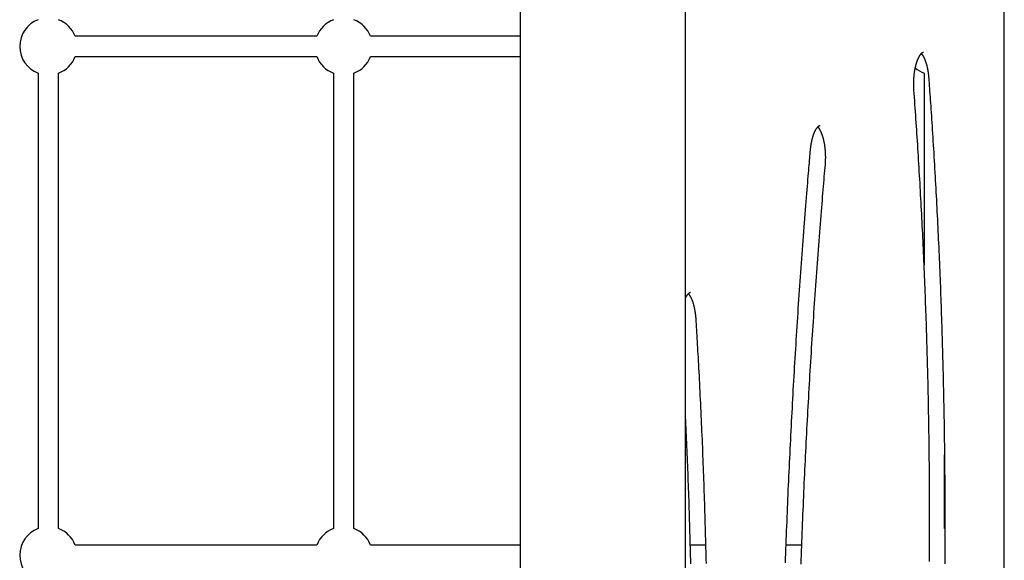
# Model space of a CAD drawing. Extents: x -4817 to 15777, y -2840 to 3504.
# Drawn here: x 10302 to 11075, y -711 to -286 of the extents above; entities that cross this region are included whole.
import ezdxf

# ---------------------------------------------------------------- set-up
doc = ezdxf.new("R2010")
doc.units = 0

msp = doc.modelspace()

# ---------------------------------------------------------------- linework, layer by layer
at = {"color": 7, "linetype": 'Continuous'}
for p, q in [((10824.88, -1309.18), (10824.88, 75.75)), ((10694.88, 48.81), (10694.88, -1699.2)), ((11075.21, -951.15), (11075.21, -189.65)), ((10535.17, -298.58), (10345.23, -298.58)), ((10694.88, -298.58), (10577.23, -298.58)), ((10345.23, -314.58), (10535.17, -314.58)), ((10577.23, -314.58), (10694.88, -314.58)), ((10316.2, -327.61), (10316.2, -685.55)), ((10332.2, -685.55), (10332.2, -327.61)), ((10548.2, -327.61), (10548.2, -685.55)), ((10564.2, -685.55), (10564.2, -327.61)), ((11012.2, -327.61), (11012.2, -478.37)), ((11028.2, -685.55), (11028.2, -627.77)), ((10535.17, -698.58), (10345.23, -698.58)), ((10694.88, -698.58), (10577.23, -698.58)), ((10840.51, -698.58), (10828.54, -698.58)), ((10915.83, -698.58), (10903.81, -698.58))]:
    msp.add_line(p, q, dxfattribs=at)
for points in [[(11004.21, -340.87), (11004.2, -340.63), (11004.18, -340.39), (11004.16, -340.15), (11004.15, -339.9), (11004.13, -339.65), (11004.12, -339.39), (11004.11, -339.13), (11004.09, -338.86), (11004.08, -338.59), (11004.07, -338.31), (11004.06, -338.02), (11004.05, -337.72), (11004.05, -337.42), (11004.04, -337.1), (11004.04, -336.78), (11004.04, -336.46), (11004.03, -336.12), (11004.04, -335.78), (11004.04, -335.44), (11004.04, -335.09), (11004.05, -334.74), (11004.06, -334.38), (11004.07, -334.02), (11004.08, -333.67), (11004.09, -333.31), (11004.11, -332.95), (11004.12, -332.6), (11004.14, -332.24), (11004.16, -331.89), (11004.19, -331.54), (11004.21, -331.18), (11004.24, -330.83), (11004.27, -330.48), (11004.3, -330.13), (11004.33, -329.78), (11004.36, -329.44), (11004.4, -329.09), (11004.44, -328.75), (11004.48, -328.4), (11004.52, -328.06), (11004.56, -327.72), (11004.6, -327.39), (11004.65, -327.05), (11004.7, -326.72), (11004.75, -326.38), (11004.8, -326.05), (11004.85, -325.73), (11004.91, -325.4), (11004.97, -325.08), (11005.02, -324.76), (11005.08, -324.44), (11005.15, -324.12), (11005.21, -323.81), (11005.27, -323.5), (11005.34, -323.19), (11005.41, -322.88), (11005.48, -322.58), (11005.55, -322.28), (11005.62, -321.98), (11005.69, -321.68), (11005.77, -321.39), (11005.84, -321.1), (11005.92, -320.82), (11006, -320.54), (11006.08, -320.26), (11006.16, -319.98), (11006.24, -319.71), (11006.33, -319.44), (11006.41, -319.18), (11006.5, -318.92), (11006.59, -318.66), (11006.67, -318.4), (11006.76, -318.15), (11006.85, -317.91), (11006.94, -317.66), (11007.03, -317.43), (11007.13, -317.19), (11007.22, -316.96), (11007.31, -316.73), (11007.41, -316.51), (11007.5, -316.29), (11007.6, -316.08), (11007.7, -315.87), (11007.79, -315.67), (11007.89, -315.46), (11007.99, -315.27), (11008.09, -315.08), (11008.18, -314.89), (11008.28, -314.71), (11008.38, -314.53), (11008.48, -314.35), (11008.58, -314.18), (11008.67, -314.02), (11008.77, -313.86), (11008.87, -313.7), (11008.97, -313.55), (11009.07, -313.41), (11009.16, -313.27), (11009.26, -313.13), (11009.36, -313), (11009.45, -312.87), (11009.54, -312.75), (11009.64, -312.63), (11009.73, -312.52), (11009.82, -312.41), (11009.91, -312.31), (11010, -312.21), (11010.09, -312.11), (11010.18, -312.02), (11010.26, -311.94), (11010.35, -311.86), (11010.43, -311.78), (11010.51, -311.71), (11010.59, -311.64), (11010.66, -311.58), (11010.74, -311.52), (11010.81, -311.47), (11010.88, -311.42), (11010.95, -311.37), (11011.01, -311.33), (11011.08, -311.29), (11011.14, -311.25), (11011.2, -311.22), (11011.25, -311.19), (11011.3, -311.16), (11011.35, -311.14), (11011.4, -311.12), (11011.44, -311.1), (11011.48, -311.08), (11011.52, -311.07), (11011.55, -311.06), (11011.58, -311.05), (11011.61, -311.04), (11011.64, -311.04), (11011.66, -311.03), (11011.68, -311.03), (11011.7, -311.03), (11011.72, -311.03), (11011.74, -311.02), (11011.76, -311.02), (11011.78, -311.03), (11011.8, -311.03), (11011.81, -311.03), (11011.83, -311.03)], [(11010, -312.23), (11010.08, -312.31), (11010.15, -312.39), (11010.22, -312.47), (11010.29, -312.55), (11010.37, -312.63), (11010.44, -312.72), (11010.52, -312.82), (11010.6, -312.92), (11010.68, -313.03), (11010.76, -313.14), (11010.84, -313.26), (11010.93, -313.38), (11011.02, -313.52), (11011.11, -313.65), (11011.2, -313.8), (11011.29, -313.95), (11011.38, -314.1), (11011.48, -314.26), (11011.57, -314.42), (11011.67, -314.59), (11011.76, -314.77), (11011.86, -314.95), (11011.95, -315.13), (11012.05, -315.32), (11012.14, -315.52), (11012.24, -315.71), (11012.33, -315.92), (11012.43, -316.12), (11012.52, -316.33), (11012.61, -316.55), (11012.71, -316.77), (11012.8, -316.99), (11012.89, -317.22), (11012.98, -317.45), (11013.07, -317.68), (11013.16, -317.92), (11013.25, -318.16), (11013.34, -318.41), (11013.42, -318.66), (11013.51, -318.91), (11013.59, -319.17), (11013.68, -319.43), (11013.76, -319.69), (11013.84, -319.96), (11013.92, -320.23), (11014, -320.51), (11014.08, -320.79), (11014.15, -321.07), (11014.23, -321.35), (11014.3, -321.64), (11014.38, -321.93), (11014.45, -322.22), (11014.52, -322.52), (11014.59, -322.82), (11014.65, -323.12), (11014.72, -323.43), (11014.78, -323.74), (11014.85, -324.05), (11014.91, -324.36), (11014.97, -324.67), (11015.03, -324.99), (11015.08, -325.31), (11015.14, -325.63), (11015.19, -325.95), (11015.24, -326.27), (11015.29, -326.59), (11015.34, -326.92), (11015.39, -327.24), (11015.43, -327.57), (11015.47, -327.89), (11015.51, -328.22), (11015.55, -328.54), (11015.58, -328.87), (11015.62, -329.2), (11015.65, -329.52), (11015.68, -329.85), (11015.71, -330.18), (11015.74, -330.51), (11015.77, -330.84), (11015.8, -331.16)], [(11015.8, -331.16), (11015.95, -333.26), (11016.1, -335.37), (11016.25, -337.5), (11016.41, -339.64), (11016.56, -341.82), (11016.72, -344.03), (11016.88, -346.29), (11017.04, -348.61), (11017.21, -350.98), (11017.38, -353.42), (11017.55, -355.91), (11017.72, -358.47), (11017.9, -361.09), (11018.07, -363.77), (11018.26, -366.51), (11018.44, -369.32), (11018.62, -372.18), (11018.81, -375.1), (11019, -378.06), (11019.19, -381.06), (11019.38, -384.09), (11019.56, -387.15), (11019.75, -390.22), (11019.94, -393.3), (11020.12, -396.39), (11020.3, -399.47), (11020.48, -402.56), (11020.66, -405.64), (11020.84, -408.73), (11021.01, -411.81), (11021.18, -414.9), (11021.35, -417.99), (11021.52, -421.08), (11021.69, -424.16), (11021.85, -427.25), (11022.01, -430.34), (11022.17, -433.44), (11022.33, -436.53), (11022.49, -439.62), (11022.64, -442.71), (11022.79, -445.81), (11022.94, -448.9), (11023.09, -451.99), (11023.24, -455.09), (11023.38, -458.18), (11023.52, -461.28), (11023.66, -464.38), (11023.8, -467.48), (11023.94, -470.57), (11024.07, -473.67), (11024.21, -476.77), (11024.34, -479.87), (11024.46, -482.97), (11024.59, -486.07), (11024.71, -489.17), (11024.84, -492.27), (11024.96, -495.37), (11025.08, -498.48), (11025.19, -501.58), (11025.31, -504.68), (11025.42, -507.79), (11025.53, -510.89), (11025.64, -513.99), (11025.74, -517.1), (11025.85, -520.21), (11025.95, -523.31), (11026.05, -526.42), (11026.15, -529.52), (11026.24, -532.63), (11026.34, -535.74), (11026.43, -538.85), (11026.52, -541.95), (11026.61, -545.06), (11026.69, -548.17), (11026.78, -551.28), (11026.86, -554.39), (11026.94, -557.5), (11027.02, -560.61), (11027.1, -563.72), (11027.17, -566.83), (11027.24, -569.94), (11027.31, -573.05), (11027.38, -576.16), (11027.45, -579.28), (11027.51, -582.39), (11027.57, -585.5), (11027.63, -588.61), (11027.69, -591.72), (11027.75, -594.84), (11027.8, -597.95), (11027.85, -601.06), (11027.9, -604.18), (11027.95, -607.29), (11028, -610.4), (11028.04, -613.52), (11028.08, -616.63), (11028.12, -619.75), (11028.16, -622.86), (11028.2, -625.98), (11028.23, -629.09), (11028.27, -632.21), (11028.3, -635.32), (11028.32, -638.44), (11028.35, -641.55), (11028.37, -644.67), (11028.4, -647.78), (11028.42, -650.9), (11028.43, -654.01), (11028.45, -657.13), (11028.46, -660.25), (11028.48, -663.36), (11028.49, -666.48), (11028.49, -669.59), (11028.5, -672.71), (11028.5, -675.83), (11028.51, -678.94), (11028.51, -682.06), (11028.5, -685.17), (11028.5, -688.29), (11028.49, -691.4), (11028.49, -694.52), (11028.48, -697.64), (11028.46, -700.75), (11028.45, -703.87), (11028.43, -706.98), (11028.42, -710.1), (11028.4, -713.22)], [(11016.47, -711.39), (11016.49, -708.32), (11016.51, -705.24), (11016.52, -702.17), (11016.53, -699.1), (11016.54, -696.02), (11016.55, -692.95), (11016.56, -689.87), (11016.57, -686.8), (11016.57, -683.72), (11016.57, -680.65), (11016.57, -677.57), (11016.57, -674.5), (11016.56, -671.43), (11016.55, -668.35), (11016.55, -665.28), (11016.53, -662.2), (11016.52, -659.13), (11016.51, -656.05), (11016.49, -652.98), (11016.47, -649.91), (11016.45, -646.83), (11016.43, -643.76), (11016.4, -640.68), (11016.37, -637.61), (11016.35, -634.54), (11016.31, -631.46), (11016.28, -628.39), (11016.25, -625.32), (11016.21, -622.24), (11016.17, -619.17), (11016.13, -616.1), (11016.09, -613.02), (11016.04, -609.95), (11015.99, -606.88), (11015.94, -603.81), (11015.89, -600.74), (11015.84, -597.66), (11015.78, -594.59), (11015.73, -591.52), (11015.67, -588.45), (11015.61, -585.38), (11015.54, -582.31), (11015.48, -579.24), (11015.41, -576.17), (11015.34, -573.1), (11015.27, -570.03), (11015.2, -566.96), (11015.12, -563.89), (11015.05, -560.82), (11014.97, -557.75), (11014.89, -554.69), (11014.8, -551.62), (11014.72, -548.55), (11014.63, -545.48), (11014.54, -542.42), (11014.45, -539.35), (11014.36, -536.29), (11014.26, -533.22), (11014.16, -530.15), (11014.06, -527.09), (11013.96, -524.03), (11013.86, -520.96), (11013.75, -517.9), (11013.65, -514.83), (11013.54, -511.77), (11013.43, -508.71), (11013.31, -505.65), (11013.2, -502.59), (11013.08, -499.53), (11012.96, -496.46), (11012.84, -493.4), (11012.72, -490.35), (11012.59, -487.29), (11012.46, -484.23), (11012.33, -481.17), (11012.2, -478.11), (11012.07, -475.05), (11011.94, -472), (11011.8, -468.94), (11011.66, -465.89), (11011.52, -462.83), (11011.37, -459.78), (11011.23, -456.72), (11011.08, -453.67), (11010.93, -450.62), (11010.78, -447.57), (11010.63, -444.51), (11010.47, -441.46), (11010.32, -438.41), (11010.16, -435.36), (11010, -432.32), (11009.83, -429.27), (11009.67, -426.22), (11009.5, -423.17), (11009.33, -420.13), (11009.16, -417.08), (11008.99, -414.04), (11008.81, -410.99), (11008.63, -407.95), (11008.45, -404.91), (11008.27, -401.87), (11008.09, -398.84), (11007.91, -395.82), (11007.72, -392.8), (11007.54, -389.8), (11007.35, -386.81), (11007.16, -383.84), (11006.97, -380.88), (11006.78, -377.94), (11006.59, -375.01), (11006.4, -372.09), (11006.2, -369.2), (11006.01, -366.31), (11005.81, -363.44), (11005.61, -360.59), (11005.42, -357.75), (11005.22, -354.92), (11005.02, -352.1), (11004.82, -349.28), (11004.62, -346.48), (11004.41, -343.67), (11004.21, -340.87)], [(10922.93, -387.99), (10922.96, -387.75), (10922.98, -387.51), (10923, -387.27), (10923.02, -387.03), (10923.05, -386.79), (10923.08, -386.54), (10923.1, -386.29), (10923.13, -386.03), (10923.16, -385.77), (10923.2, -385.5), (10923.23, -385.22), (10923.27, -384.94), (10923.31, -384.66), (10923.35, -384.37), (10923.4, -384.07), (10923.45, -383.77), (10923.5, -383.47), (10923.55, -383.16), (10923.6, -382.85), (10923.66, -382.53), (10923.72, -382.22), (10923.78, -381.9), (10923.84, -381.59), (10923.9, -381.28), (10923.97, -380.97), (10924.04, -380.66), (10924.1, -380.36), (10924.18, -380.05), (10924.25, -379.76), (10924.32, -379.46), (10924.39, -379.17), (10924.47, -378.88), (10924.55, -378.59), (10924.63, -378.31), (10924.7, -378.03), (10924.79, -377.75), (10924.87, -377.48), (10924.95, -377.21), (10925.04, -376.94), (10925.12, -376.68), (10925.21, -376.42), (10925.29, -376.17), (10925.38, -375.91), (10925.47, -375.67), (10925.56, -375.42), (10925.65, -375.18), (10925.75, -374.95), (10925.84, -374.71), (10925.93, -374.49), (10926.03, -374.26), (10926.12, -374.04), (10926.22, -373.83), (10926.31, -373.62), (10926.41, -373.41), (10926.51, -373.21), (10926.61, -373.01), (10926.7, -372.82), (10926.8, -372.63), (10926.9, -372.44), (10927, -372.26), (10927.1, -372.09), (10927.19, -371.91), (10927.29, -371.75), (10927.39, -371.59), (10927.49, -371.43), (10927.59, -371.28), (10927.68, -371.13), (10927.78, -370.99), (10927.88, -370.85), (10927.97, -370.72), (10928.07, -370.59), (10928.16, -370.46), (10928.26, -370.34), (10928.35, -370.23), (10928.44, -370.12), (10928.53, -370.02), (10928.62, -369.91), (10928.71, -369.82), (10928.8, -369.73), (10928.88, -369.64), (10928.97, -369.56), (10929.05, -369.48), (10929.13, -369.41), (10929.21, -369.34), (10929.29, -369.27), (10929.36, -369.21), (10929.44, -369.16), (10929.51, -369.11), (10929.58, -369.06), (10929.64, -369.01), (10929.71, -368.97), (10929.77, -368.94), (10929.83, -368.9), (10929.88, -368.87), (10929.94, -368.84), (10929.99, -368.82), (10930.03, -368.8), (10930.08, -368.78), (10930.12, -368.76), (10930.16, -368.75), (10930.19, -368.74), (10930.23, -368.73), (10930.26, -368.72), (10930.29, -368.71), (10930.32, -368.71), (10930.34, -368.71), (10930.37, -368.7), (10930.39, -368.7), (10930.41, -368.7), (10930.44, -368.7), (10930.46, -368.7), (10930.48, -368.7)], [(10928.66, -369.9), (10928.7, -369.94), (10928.75, -369.99), (10928.79, -370.04), (10928.84, -370.09), (10928.89, -370.14), (10928.94, -370.2), (10929, -370.26), (10929.05, -370.33), (10929.12, -370.41), (10929.18, -370.49), (10929.25, -370.58), (10929.32, -370.68), (10929.4, -370.78), (10929.47, -370.9), (10929.55, -371.02), (10929.64, -371.14), (10929.73, -371.27), (10929.81, -371.41), (10929.91, -371.56), (10930, -371.71), (10930.09, -371.87), (10930.19, -372.04), (10930.28, -372.21), (10930.38, -372.38), (10930.48, -372.56), (10930.57, -372.74), (10930.67, -372.93), (10930.76, -373.12), (10930.86, -373.32), (10930.95, -373.52), (10931.05, -373.73), (10931.14, -373.93), (10931.24, -374.15), (10931.33, -374.37), (10931.42, -374.59), (10931.51, -374.81), (10931.6, -375.04), (10931.69, -375.28), (10931.78, -375.51), (10931.87, -375.75), (10931.96, -376), (10932.05, -376.25), (10932.13, -376.5), (10932.22, -376.75), (10932.3, -377.01), (10932.38, -377.28), (10932.47, -377.54), (10932.55, -377.81), (10932.63, -378.09), (10932.7, -378.37), (10932.78, -378.65), (10932.86, -378.93), (10932.93, -379.22), (10933.01, -379.51), (10933.08, -379.8), (10933.15, -380.09), (10933.22, -380.39), (10933.28, -380.69), (10933.35, -381), (10933.42, -381.31), (10933.48, -381.62), (10933.54, -381.93), (10933.6, -382.24), (10933.66, -382.56), (10933.72, -382.88), (10933.77, -383.2), (10933.83, -383.53), (10933.88, -383.85), (10933.93, -384.18), (10933.98, -384.51), (10934.03, -384.84), (10934.07, -385.18), (10934.12, -385.52), (10934.16, -385.85), (10934.2, -386.19), (10934.24, -386.53), (10934.27, -386.88), (10934.31, -387.22), (10934.34, -387.57), (10934.37, -387.92), (10934.4, -388.26), (10934.43, -388.61), (10934.46, -388.96), (10934.48, -389.32), (10934.5, -389.67), (10934.52, -390.02), (10934.54, -390.38), (10934.56, -390.73), (10934.57, -391.09), (10934.59, -391.44), (10934.6, -391.8), (10934.61, -392.16), (10934.61, -392.52), (10934.62, -392.88), (10934.62, -393.24), (10934.62, -393.6), (10934.62, -393.96), (10934.62, -394.32), (10934.62, -394.68), (10934.61, -395.05), (10934.6, -395.41), (10934.59, -395.77), (10934.58, -396.14), (10934.57, -396.5), (10934.55, -396.86), (10934.53, -397.22), (10934.51, -397.59), (10934.48, -397.95), (10934.46, -398.31), (10934.43, -398.67), (10934.41, -399.03), (10934.38, -399.4)], [(10903.29, -712.52), (10903.42, -708.94), (10903.55, -705.35), (10903.68, -701.76), (10903.81, -698.18), (10903.94, -694.59), (10904.08, -691.01), (10904.22, -687.42), (10904.36, -683.84), (10904.5, -680.26), (10904.64, -676.67), (10904.79, -673.09), (10904.93, -669.51), (10905.08, -665.93), (10905.24, -662.35), (10905.39, -658.77), (10905.54, -655.19), (10905.7, -651.61), (10905.86, -648.03), (10906.02, -644.45), (10906.19, -640.88), (10906.35, -637.3), (10906.52, -633.72), (10906.69, -630.15), (10906.86, -626.57), (10907.03, -623), (10907.21, -619.42), (10907.39, -615.85), (10907.57, -612.28), (10907.75, -608.7), (10907.93, -605.13), (10908.12, -601.56), (10908.3, -597.99), (10908.49, -594.42), (10908.69, -590.85), (10908.88, -587.28), (10909.07, -583.71), (10909.27, -580.15), (10909.47, -576.58), (10909.67, -573.02), (10909.88, -569.45), (10910.08, -565.89), (10910.29, -562.32), (10910.5, -558.76), (10910.71, -555.2), (10910.92, -551.63), (10911.14, -548.07), (10911.36, -544.51), (10911.57, -540.95), (10911.8, -537.4), (10912.02, -533.84), (10912.24, -530.28), (10912.47, -526.72), (10912.7, -523.17), (10912.93, -519.61), (10913.16, -516.06), (10913.4, -512.51), (10913.64, -508.95), (10913.88, -505.4), (10914.12, -501.85), (10914.36, -498.3), (10914.6, -494.75), (10914.85, -491.2), (10915.1, -487.66), (10915.35, -484.11), (10915.6, -480.56), (10915.86, -477.02), (10916.12, -473.47), (10916.38, -469.93), (10916.64, -466.39), (10916.9, -462.86), (10917.16, -459.33), (10917.43, -455.8), (10917.69, -452.28), (10917.96, -448.77), (10918.23, -445.27), (10918.5, -441.79), (10918.77, -438.35), (10919.04, -434.96), (10919.3, -431.63), (10919.56, -428.38), (10919.81, -425.22), (10920.06, -422.16), (10920.3, -419.22), (10920.53, -416.4), (10920.75, -413.7), (10920.97, -411.11), (10921.17, -408.64), (10921.37, -406.29), (10921.56, -404.06), (10921.74, -401.94), (10921.91, -399.94), (10922.07, -398.04), (10922.22, -396.23), (10922.37, -394.49), (10922.52, -392.82), (10922.66, -391.18), (10922.8, -389.58), (10922.93, -387.99)], [(10934.38, -399.4), (10934.18, -401.78), (10933.97, -404.18), (10933.76, -406.59), (10933.55, -409.03), (10933.34, -411.51), (10933.13, -414.03), (10932.91, -416.6), (10932.69, -419.23), (10932.47, -421.93), (10932.24, -424.7), (10932, -427.53), (10931.77, -430.44), (10931.52, -433.42), (10931.28, -436.47), (10931.03, -439.59), (10930.77, -442.77), (10930.52, -446.03), (10930.26, -449.35), (10929.99, -452.72), (10929.73, -456.13), (10929.46, -459.58), (10929.2, -463.05), (10928.93, -466.55), (10928.67, -470.05), (10928.41, -473.56), (10928.15, -477.06), (10927.89, -480.57), (10927.63, -484.08), (10927.38, -487.59), (10927.13, -491.1), (10926.88, -494.61), (10926.63, -498.12), (10926.39, -501.64), (10926.14, -505.15), (10925.9, -508.66), (10925.66, -512.18), (10925.42, -515.7), (10925.19, -519.21), (10924.95, -522.73), (10924.72, -526.25), (10924.49, -529.77), (10924.26, -533.29), (10924.04, -536.81), (10923.81, -540.33), (10923.59, -543.85), (10923.37, -547.38), (10923.15, -550.9), (10922.94, -554.42), (10922.72, -557.95), (10922.51, -561.48), (10922.3, -565), (10922.09, -568.53), (10921.89, -572.06), (10921.68, -575.59), (10921.48, -579.12), (10921.28, -582.65), (10921.08, -586.18), (10920.88, -589.71), (10920.69, -593.24), (10920.5, -596.77), (10920.31, -600.31), (10920.12, -603.84), (10919.93, -607.38), (10919.75, -610.91), (10919.57, -614.45), (10919.39, -617.98), (10919.21, -621.52), (10919.03, -625.06), (10918.86, -628.6), (10918.68, -632.14), (10918.51, -635.68), (10918.35, -639.22), (10918.18, -642.76), (10918.02, -646.3), (10917.85, -649.84), (10917.69, -653.38), (10917.53, -656.93), (10917.38, -660.47), (10917.22, -664.01), (10917.07, -667.56), (10916.92, -671.1), (10916.77, -674.65), (10916.63, -678.2), (10916.48, -681.74), (10916.34, -685.29), (10916.2, -688.84), (10916.06, -692.39), (10915.92, -695.93), (10915.79, -699.48), (10915.66, -703.03), (10915.53, -706.58), (10915.4, -710.13), (10915.27, -713.68)], [(10824.88, -504.25), (10824.96, -504.1), (10825.03, -503.95), (10825.1, -503.81), (10825.17, -503.66), (10825.25, -503.51), (10825.32, -503.37), (10825.4, -503.23), (10825.48, -503.08), (10825.56, -502.94), (10825.64, -502.81), (10825.72, -502.67), (10825.81, -502.54), (10825.9, -502.4), (10825.98, -502.27), (10826.07, -502.14), (10826.16, -502.02), (10826.25, -501.89), (10826.34, -501.77), (10826.44, -501.64), (10826.53, -501.53), (10826.62, -501.41), (10826.71, -501.3), (10826.8, -501.19), (10826.89, -501.09), (10826.98, -500.99), (10827.07, -500.9), (10827.16, -500.81), (10827.24, -500.72), (10827.33, -500.64), (10827.41, -500.57), (10827.49, -500.5), (10827.57, -500.43), (10827.64, -500.37), (10827.72, -500.31), (10827.79, -500.25), (10827.86, -500.2), (10827.93, -500.16), (10827.99, -500.11), (10828.05, -500.08), (10828.12, -500.04), (10828.17, -500.01), (10828.23, -499.98), (10828.28, -499.95), (10828.33, -499.93), (10828.38, -499.91), (10828.42, -499.89), (10828.46, -499.88), (10828.5, -499.86), (10828.53, -499.85), (10828.56, -499.84), (10828.59, -499.83), (10828.61, -499.83), (10828.63, -499.82), (10828.65, -499.82), (10828.67, -499.82), (10828.69, -499.81), (10828.7, -499.81), (10828.72, -499.81), (10828.73, -499.81), (10828.75, -499.81), (10828.76, -499.82), (10828.78, -499.82), (10828.79, -499.82), (10828.81, -499.82)], [(10826.97, -501.01), (10827.01, -501.04), (10827.04, -501.07), (10827.07, -501.11), (10827.11, -501.14), (10827.15, -501.18), (10827.19, -501.23), (10827.23, -501.28), (10827.28, -501.34), (10827.33, -501.4), (10827.39, -501.47), (10827.45, -501.55), (10827.51, -501.64), (10827.58, -501.73), (10827.66, -501.83), (10827.73, -501.94), (10827.81, -502.06), (10827.9, -502.18), (10827.98, -502.31), (10828.07, -502.45), (10828.16, -502.59), (10828.26, -502.74), (10828.35, -502.9), (10828.45, -503.06), (10828.54, -503.23), (10828.64, -503.4), (10828.74, -503.58), (10828.83, -503.76), (10828.93, -503.94), (10829.02, -504.13), (10829.12, -504.33), (10829.22, -504.53), (10829.31, -504.73), (10829.4, -504.94), (10829.5, -505.15), (10829.59, -505.36), (10829.68, -505.58), (10829.78, -505.81), (10829.87, -506.03), (10829.96, -506.26), (10830.05, -506.5), (10830.14, -506.74), (10830.23, -506.98), (10830.31, -507.23), (10830.4, -507.48), (10830.48, -507.73), (10830.57, -507.99), (10830.65, -508.25), (10830.73, -508.51), (10830.82, -508.78), (10830.9, -509.05), (10830.98, -509.33), (10831.05, -509.61), (10831.13, -509.89), (10831.21, -510.17), (10831.28, -510.46), (10831.35, -510.75), (10831.42, -511.05), (10831.49, -511.34), (10831.56, -511.64), (10831.63, -511.95), (10831.69, -512.25), (10831.76, -512.56), (10831.82, -512.87), (10831.88, -513.18), (10831.94, -513.5), (10832, -513.82), (10832.06, -514.14), (10832.11, -514.46), (10832.16, -514.78), (10832.22, -515.1), (10832.26, -515.42), (10832.31, -515.75), (10832.36, -516.07), (10832.4, -516.38), (10832.44, -516.7), (10832.48, -517.02), (10832.52, -517.33), (10832.55, -517.65), (10832.59, -517.96), (10832.62, -518.27), (10832.65, -518.58), (10832.68, -518.89), (10832.7, -519.2), (10832.73, -519.5), (10832.75, -519.81), (10832.77, -520.11), (10832.79, -520.41), (10832.82, -520.72)], [(10832.82, -520.72), (10832.95, -522.86), (10833.08, -525.01), (10833.21, -527.17), (10833.34, -529.36), (10833.47, -531.58), (10833.61, -533.84), (10833.74, -536.14), (10833.88, -538.5), (10834.02, -540.92), (10834.16, -543.4), (10834.31, -545.95), (10834.45, -548.55), (10834.6, -551.22), (10834.75, -553.95), (10834.9, -556.75), (10835.06, -559.6), (10835.21, -562.52), (10835.37, -565.49), (10835.52, -568.51), (10835.68, -571.57), (10835.84, -574.66), (10835.99, -577.78), (10836.15, -580.91), (10836.3, -584.04), (10836.45, -587.18), (10836.6, -590.32), (10836.75, -593.47), (10836.9, -596.61), (10837.04, -599.75), (10837.18, -602.89), (10837.32, -606.04), (10837.46, -609.18), (10837.59, -612.33), (10837.73, -615.47), (10837.86, -618.62), (10837.99, -621.76), (10838.12, -624.91), (10838.24, -628.06), (10838.37, -631.2), (10838.49, -634.35), (10838.61, -637.5), (10838.72, -640.65), (10838.84, -643.8), (10838.95, -646.95), (10839.07, -650.1), (10839.18, -653.25), (10839.28, -656.4), (10839.39, -659.55), (10839.49, -662.7), (10839.59, -665.86), (10839.69, -669.01), (10839.79, -672.16), (10839.89, -675.31), (10839.98, -678.47), (10840.07, -681.62), (10840.16, -684.78), (10840.25, -687.93), (10840.33, -691.09), (10840.42, -694.24), (10840.5, -697.4), (10840.58, -700.55), (10840.66, -703.71), (10840.73, -706.87), (10840.81, -710.02), (10840.88, -713.18)], [(10828.91, -713.35), (10828.84, -710.23), (10828.76, -707.12), (10828.69, -704), (10828.61, -700.88), (10828.53, -697.77), (10828.44, -694.66), (10828.36, -691.54), (10828.27, -688.43), (10828.19, -685.31), (10828.09, -682.2), (10828, -679.09), (10827.91, -675.97), (10827.81, -672.86), (10827.71, -669.75), (10827.61, -666.64), (10827.51, -663.53), (10827.4, -660.42), (10827.3, -657.33), (10827.19, -654.24), (10827.08, -651.16), (10826.97, -648.09), (10826.86, -645.04), (10826.75, -642), (10826.63, -638.98), (10826.52, -635.97), (10826.4, -632.98), (10826.28, -630.01), (10826.16, -627.05), (10826.04, -624.11), (10825.91, -621.19), (10825.79, -618.28), (10825.66, -615.38), (10825.53, -612.5), (10825.41, -609.63), (10825.28, -606.76), (10825.15, -603.91), (10825.01, -601.05), (10824.88, -598.2)], [(11028.5, -685.66), (11028.36, -685.61), (11028.2, -685.55)]]:
    msp.add_lwpolyline(points, dxfattribs=at)
for centre, start, end in [((10324.2, -306.58), 110.8275, 180), ((10324.2, -306.58), 20.8275, 69.1725), ((10556.2, -306.58), 110.8275, 159.1725), ((10556.2, -306.58), 20.8275, 69.1725), ((10324.2, -306.58), 180, 249.1725), ((10324.2, -306.58), 290.8275, 339.1725), ((10556.2, -306.58), 200.8275, 249.1725), ((10556.2, -306.58), 290.8275, 339.1725), ((11020.2, -306.58), 228.27786, 249.1725), ((10324.2, -706.58), 110.8275, 180), ((10324.2, -706.58), 20.8275, 69.1725), ((10556.2, -706.58), 110.88308, 159.1725), ((10556.2, -706.58), 20.8275, 69.1725), ((10324.2, -706.58), 180, 249.1725)]:
    msp.add_arc(centre, 22.5, start, end, dxfattribs=at)

doc.saveas('drawing.dxf')
